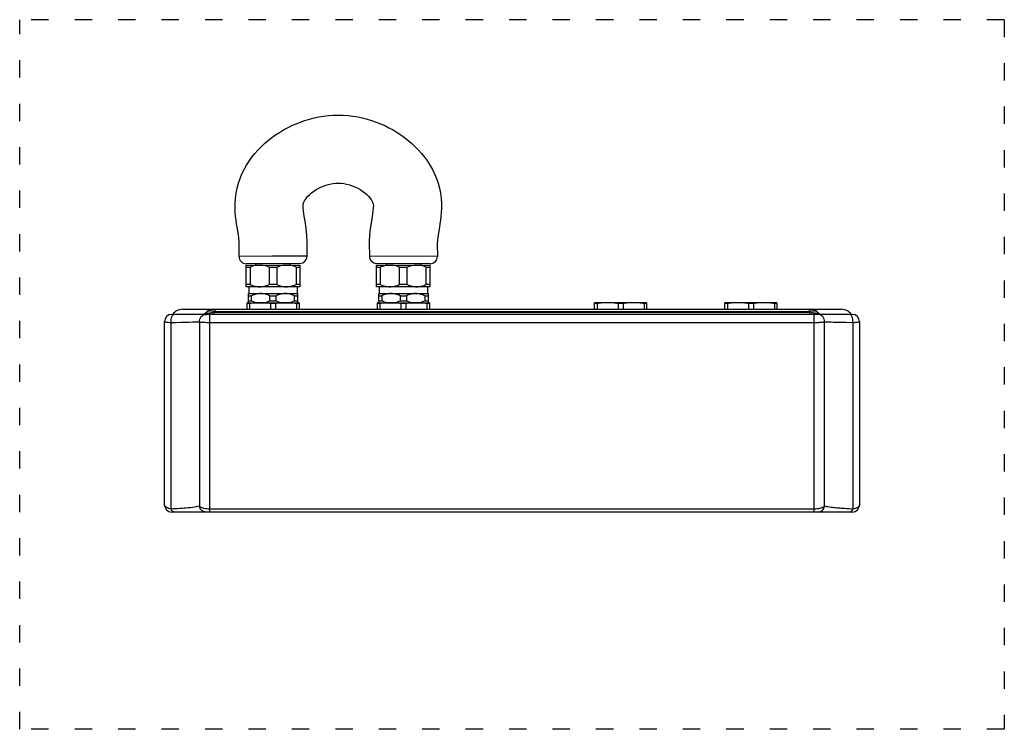
# Model space of a CAD drawing. Units: millimetres. Extents: x 0 to 680, y 0 to 490.
import ezdxf

# ---------------------------------------------------------------- set-up
doc = ezdxf.new("R2010")
doc.units = ezdxf.units.MM
doc.linetypes.add('ACAD_ISO03W100', pattern=[30, 12, -18])
for name, color, linetype in [('A1034309_BL0', 7, 'Continuous'), ('A1039833_BL1', 7, 'Continuous'), ('Workfield', 253, 'ACAD_ISO03W100')]:
    doc.layers.add(name, color=color, linetype=linetype)

msp = doc.modelspace()

# ---------------------------------------------------------------- linework, layer by layer
at = {"layer": 'A1034309_BL0', "color": 7, "linetype": 'Continuous'}
for p, q in [((157.07, 290), (157.07, 294.48)), ((157.51, 293.94), (157.07, 293.91)), ((157.75, 294.5), (192.25, 294.5)), ((158.81, 293.91), (158.81, 290)), ((162.95, 294.41), (161.47, 294.32)), ((167.61, 294.45), (166.04, 294.46)), ((173.27, 293.91), (173.27, 290)), ((176.73, 293.91), (176.73, 290)), ((191.63, 293.94), (191.19, 293.91)), ((191.19, 293.91), (191.19, 290)), ((192.93, 294.48), (192.93, 290)), ((247.07, 290), (247.07, 294.48)), ((247.51, 293.94), (247.07, 293.91)), ((247.75, 294.5), (282.25, 294.5)), ((248.81, 293.91), (248.81, 290)), ((252.95, 294.41), (251.47, 294.32)), ((257.61, 294.45), (256.04, 294.46)), ((263.27, 293.91), (263.27, 290)), ((266.73, 293.91), (266.73, 290)), ((281.63, 293.94), (281.19, 293.91)), ((281.19, 293.91), (281.19, 290)), ((282.93, 294.48), (282.93, 290)), ((397.07, 290), (397.07, 294.48)), ((397.51, 293.94), (397.07, 293.91)), ((432.25, 294.5), (397.75, 294.5)), ((398.81, 293.91), (398.81, 290)), ((413.27, 293.91), (413.27, 290)), ((416.73, 293.91), (416.73, 290)), ((431.63, 293.94), (431.19, 293.91)), ((431.19, 293.91), (431.19, 290)), ((432.93, 294.48), (432.93, 290)), ((487.07, 290), (487.07, 294.48)), ((487.51, 293.94), (487.07, 293.91)), ((522.25, 294.5), (487.75, 294.5)), ((488.81, 293.91), (488.81, 290)), ((503.27, 293.91), (503.27, 290)), ((506.73, 293.91), (506.73, 290)), ((521.63, 293.94), (521.19, 293.91)), ((521.19, 293.91), (521.19, 290)), ((522.93, 294.48), (522.93, 290)), ((575, 286.5), (105, 286.5)), ((112.57, 290), (567.43, 290)), ((128.96, 287.96), (129.54, 288.54)), ((129.54, 288.54), (129.64, 288.63)), ((131.21, 150), (131.21, 286.5)), ((134.27, 287.96), (134.84, 288.54)), ((134.27, 286.5), (134.27, 287.96)), ((134.27, 287.96), (545.73, 287.96)), ((134.84, 290), (134.84, 288.54)), ((134.84, 288.54), (545.16, 288.54)), ((545.16, 290), (545.16, 288.54)), ((545.73, 287.96), (545.16, 288.54)), ((545.73, 286.5), (545.73, 287.96)), ((548.79, 150), (548.79, 286.5)), ((551.04, 287.96), (550.46, 288.54)), ((100, 155), (100, 281.5)), ((107.54, 280.77), (104.61, 280.74)), ((104.61, 152.07), (104.61, 280.74)), ((111.18, 280.83), (107.54, 280.77)), ((114.22, 280.89), (111.18, 280.83)), ((116.89, 280.96), (114.22, 280.89)), ((119.26, 281.03), (116.89, 280.96)), ((120.67, 281.08), (119.26, 281.03)), ((121.96, 281.13), (120.67, 281.08)), ((123.12, 281.19), (121.96, 281.13)), ((124.14, 281.25), (124.14, 154.03)), ((548.79, 280.74), (131.21, 280.74)), ((555.86, 154.03), (555.86, 281.25)), ((560.47, 281.04), (559.04, 281.09)), ((562.01, 280.99), (560.47, 281.04)), ((564.54, 280.92), (562.01, 280.99)), ((567.36, 280.86), (564.54, 280.92)), ((570.51, 280.8), (567.36, 280.86)), ((575.39, 280.74), (570.51, 280.8)), ((575.39, 280.74), (575.39, 152.07)), ((580, 281.5), (580, 155)), ((575, 150), (105, 150)), ((548.79, 152.1), (131.21, 152.1)), ((574.46, 152.11), (572.58, 152.21)), ((575.39, 152.07), (574.46, 152.11))]:
    msp.add_line(p, q, dxfattribs=at)
for points in [[(158.81, 293.91), (158.37, 293.94), (157.94, 293.95), (157.51, 293.94)], [(161.47, 294.32), (160.1, 294.15), (158.81, 293.91)], [(166.04, 294.46), (164.48, 294.45), (162.95, 294.41)], [(170.59, 294.32), (169.13, 294.41), (167.61, 294.45)], [(173.27, 293.91), (171.97, 294.15), (170.59, 294.32)], [(176.73, 293.91), (175.87, 293.94), (175, 293.95), (174.13, 293.94), (173.27, 293.91)], [(180.87, 294.41), (179.41, 294.32), (178.03, 294.15), (176.73, 293.91)], [(183.94, 294.46), (182.39, 294.45), (180.87, 294.41)], [(188.51, 294.32), (187.02, 294.41), (185.49, 294.45), (183.94, 294.46)], [(191.19, 293.91), (189.89, 294.15), (188.51, 294.32)], [(192.93, 293.91), (192.49, 293.94), (192.06, 293.95), (191.63, 293.94)], [(248.81, 293.91), (248.37, 293.94), (247.94, 293.95), (247.51, 293.94)], [(251.47, 294.32), (250.1, 294.15), (248.81, 293.91)], [(256.04, 294.46), (254.48, 294.45), (252.95, 294.41)], [(260.59, 294.32), (259.13, 294.41), (257.61, 294.45)], [(263.27, 293.91), (261.97, 294.15), (260.59, 294.32)], [(266.73, 293.91), (265.87, 293.94), (265, 293.95), (264.13, 293.94), (263.27, 293.91)], [(270.87, 294.41), (269.41, 294.32), (268.03, 294.15), (266.73, 293.91)], [(273.94, 294.46), (272.39, 294.45), (270.87, 294.41)], [(278.51, 294.32), (277.02, 294.41), (275.49, 294.45), (273.94, 294.46)], [(281.19, 293.91), (279.89, 294.15), (278.51, 294.32)], [(282.93, 293.91), (282.49, 293.94), (282.06, 293.95), (281.63, 293.94)], [(398.81, 293.91), (398.37, 293.94), (397.94, 293.95), (397.51, 293.94)], [(401.49, 294.32), (400.1, 294.15), (398.81, 293.91)], [(413.27, 293.91), (411.96, 294.15), (410.58, 294.32), (409.13, 294.41), (407.62, 294.45), (406.07, 294.46), (404.51, 294.45), (402.97, 294.41), (401.49, 294.32)], [(416.73, 293.91), (415.87, 293.94), (415, 293.95), (414.13, 293.94), (413.27, 293.91)], [(428.5, 294.32), (427.01, 294.41), (425.47, 294.45), (423.91, 294.46), (422.36, 294.45), (420.86, 294.41), (419.41, 294.32), (418.04, 294.15), (416.73, 293.91)], [(431.19, 293.91), (429.89, 294.15), (428.5, 294.32)], [(432.93, 293.91), (432.49, 293.94), (432.06, 293.95), (431.63, 293.94)], [(488.81, 293.91), (488.37, 293.94), (487.94, 293.95), (487.51, 293.94)], [(491.49, 294.32), (490.1, 294.15), (488.81, 293.91)], [(503.27, 293.91), (501.96, 294.15), (500.58, 294.32), (499.13, 294.41), (497.62, 294.45), (496.07, 294.46), (494.51, 294.45), (492.97, 294.41), (491.49, 294.32)], [(506.73, 293.91), (505.87, 293.94), (505, 293.95), (504.13, 293.94), (503.27, 293.91)], [(518.5, 294.32), (517.01, 294.41), (515.47, 294.45), (513.91, 294.46), (512.36, 294.45), (510.86, 294.41), (509.41, 294.32), (508.04, 294.15), (506.73, 293.91)], [(521.19, 293.91), (519.89, 294.15), (518.5, 294.32)], [(522.93, 293.91), (522.49, 293.94), (522.06, 293.95), (521.63, 293.94)], [(104.61, 280.74), (104.59, 281.59), (104.63, 282.45), (104.72, 283.28), (104.86, 284.05), (105.06, 284.75), (105.3, 285.36), (105.57, 285.85), (105.88, 286.21), (106.2, 286.43), (106.54, 286.5)], [(124.14, 281.25), (124.19, 282.26), (124.43, 283.24), (124.85, 284.14), (125.43, 284.94), (126.16, 285.6), (126.99, 286.09), (127.9, 286.4), (128.85, 286.5)], [(128.96, 287.96), (128.85, 287.82), (128.82, 287.71), (128.86, 287.61), (128.97, 287.53), (129.16, 287.47), (129.41, 287.43), (129.74, 287.42), (130.16, 287.42), (130.66, 287.45)], [(129.64, 288.63), (129.75, 288.71), (129.87, 288.78), (130.01, 288.84), (130.15, 288.89), (130.29, 288.94), (130.45, 288.98), (130.61, 289.01), (130.78, 289.04), (130.96, 289.06), (131.14, 289.07), (131.34, 289.08), (131.54, 289.08), (131.75, 289.08), (131.98, 289.07), (132.23, 289.05), (132.49, 289.02), (132.77, 288.99), (133.06, 288.94), (133.38, 288.88), (133.72, 288.82), (134.07, 288.74), (134.45, 288.64), (134.84, 288.54)], [(130.66, 287.45), (131.25, 287.51), (131.93, 287.59), (132.67, 287.7), (133.45, 287.82), (134.27, 287.96)], [(545.16, 288.54), (545.49, 288.63), (545.8, 288.71), (546.1, 288.78), (546.39, 288.84), (546.67, 288.89), (546.93, 288.94), (547.18, 288.98), (547.43, 289.01), (547.66, 289.04), (547.89, 289.06), (548.11, 289.07), (548.32, 289.08), (548.53, 289.08), (548.74, 289.08), (548.94, 289.07), (549.14, 289.05), (549.33, 289.02), (549.52, 288.99), (549.7, 288.94), (549.88, 288.88), (550.05, 288.82), (550.2, 288.74), (550.34, 288.64), (550.46, 288.54)], [(545.73, 287.96), (546.53, 287.82), (547.27, 287.71), (547.95, 287.61), (548.57, 287.53), (549.13, 287.47)], [(549.13, 287.47), (549.63, 287.43), (550.06, 287.42), (550.44, 287.42), (550.75, 287.45), (550.98, 287.51), (551.13, 287.59), (551.18, 287.7), (551.15, 287.82), (551.04, 287.96)], [(555.86, 281.25), (555.81, 282.26), (555.57, 283.24), (555.15, 284.14), (554.57, 284.94), (553.84, 285.6), (553.01, 286.09), (552.1, 286.4), (551.15, 286.5)], [(575.39, 280.74), (575.41, 281.59), (575.37, 282.45), (575.28, 283.28), (575.14, 284.05), (574.94, 284.75), (574.7, 285.36), (574.43, 285.85), (574.12, 286.21), (573.8, 286.43), (573.46, 286.5)], [(104.61, 280.74), (103.69, 280.79), (102.88, 280.85), (102.19, 280.91), (101.61, 280.99), (101.14, 281.06), (100.75, 281.14), (100.45, 281.22), (100.21, 281.3), (100.06, 281.4), (100, 281.5)], [(124.14, 281.25), (123.65, 281.22), (123.12, 281.19)], [(131.21, 280.74), (130.14, 280.75), (129.14, 280.77), (128.23, 280.8), (127.42, 280.85), (126.7, 280.89), (126.06, 280.95), (125.49, 281.01), (124.98, 281.08), (124.52, 281.16), (124.14, 281.25)], [(555.86, 281.25), (555.43, 281.15), (554.9, 281.06), (554.29, 280.98), (553.63, 280.92), (552.94, 280.87), (552.22, 280.83), (551.47, 280.79), (550.66, 280.77), (549.76, 280.75), (548.79, 280.74)], [(559.04, 281.09), (557.7, 281.15), (557.06, 281.18), (556.44, 281.21), (555.86, 281.25)], [(580, 281.5), (579.93, 281.39), (579.73, 281.28), (579.43, 281.18), (579.05, 281.1), (578.62, 281.02), (578.12, 280.95), (577.57, 280.89), (576.94, 280.83), (576.21, 280.78), (575.39, 280.74)], [(104.61, 152.07), (103.67, 152.27), (102.8, 152.52), (102.02, 152.83), (101.34, 153.19), (100.77, 153.59), (100.35, 154.04), (100.09, 154.51), (100, 155)], [(124.14, 154.03), (123.11, 153.8), (121.94, 153.59), (120.67, 153.39), (119.32, 153.21), (117.91, 153.04), (116.46, 152.88), (114.98, 152.74), (113.49, 152.61), (111.99, 152.5), (110.49, 152.39), (109.01, 152.3), (107.53, 152.21), (106.06, 152.14), (104.61, 152.07)], [(106.54, 150), (106.17, 150.06), (105.8, 150.25), (105.46, 150.55), (105.14, 150.96), (104.86, 151.47), (104.61, 152.07)], [(128.85, 150), (128.03, 150.07), (127.23, 150.29), (126.48, 150.65), (125.8, 151.14), (125.21, 151.74), (124.73, 152.43), (124.37, 153.2), (124.14, 154.03)], [(131.21, 152.1), (130.21, 152.12), (129.25, 152.2), (128.34, 152.32), (127.5, 152.48), (126.76, 152.66), (126.09, 152.87), (125.51, 153.11), (124.98, 153.38), (124.52, 153.68), (124.14, 154.03)], [(555.86, 154.03), (555.45, 153.66), (554.93, 153.33), (554.35, 153.05), (553.71, 152.81), (553.04, 152.61), (552.33, 152.44), (551.57, 152.3), (550.73, 152.2), (549.8, 152.12), (548.79, 152.1)], [(551.15, 150), (551.97, 150.07), (552.77, 150.29), (553.52, 150.65), (554.2, 151.14), (554.79, 151.74), (555.27, 152.43), (555.63, 153.2), (555.86, 154.03)], [(572.58, 152.21), (570.67, 152.32), (569.68, 152.38), (568.67, 152.45), (567.65, 152.52), (566.61, 152.6), (565.57, 152.69), (564.51, 152.79), (563.46, 152.89), (562.41, 153), (561.37, 153.12), (560.35, 153.25), (559.35, 153.39), (558.39, 153.53), (557.48, 153.69), (556.63, 153.85), (555.86, 154.03)], [(573.46, 150), (573.83, 150.06), (574.2, 150.25), (574.54, 150.55), (574.86, 150.96), (575.15, 151.47), (575.39, 152.07)], [(580, 155), (579.93, 154.58), (579.75, 154.18), (579.47, 153.82), (579.11, 153.5), (578.7, 153.21), (578.22, 152.94), (577.67, 152.7), (577.03, 152.47), (576.27, 152.25), (575.39, 152.07)]]:
    msp.add_lwpolyline(points, dxfattribs=at)
for centre, radius, start, end in [((157.75, 288.81), 5.69, 90, 96.82688), ((192.25, 288.81), 5.69, 83.17312, 90), ((247.75, 288.81), 5.69, 90, 96.82688), ((282.25, 288.81), 5.69, 83.17312, 90), ((397.75, 288.81), 5.69, 90, 96.82688), ((432.25, 288.81), 5.69, 83.17312, 90), ((487.75, 288.81), 5.69, 90, 96.82688), ((522.25, 288.81), 5.69, 83.17312, 90), ((105, 281.5), 5, 90, 180), ((125.43, 291.5), 5, 270, 315), ((133.07, 285), 5, 90, 135), ((546.93, 285), 5, 45, 90), ((554.57, 291.5), 5, 225, 270), ((575, 281.5), 5, 0, 90), ((105, 155), 5, 180, 270), ((575, 155), 5, 270, 0)]:
    msp.add_arc(centre, radius, start, end, dxfattribs=at)
for centre, start_param, end_param in [((112.57, 285), 7.853982, 9.120085), ((567.43, 285), 6.587878, 7.853982)]:
    msp.add_ellipse(centre, major_axis=(7.07, 0), ratio=0.707107, start_param=start_param, end_param=end_param, dxfattribs=at)
at = {"layer": 'A1039833_BL1', "color": 7, "linetype": 'Continuous'}
for p, q in [((151.48, 326.53), (151.5, 328.77)), ((174.51, 326.6), (151.48, 326.53)), ((198.48, 326.66), (174.51, 326.6)), ((241.57, 326.66), (241.52, 326.66)), ((288.52, 326.53), (241.57, 326.66)), ((156.5, 305.6), (156.5, 320.6)), ((156.5, 320.6), (193.5, 320.6)), ((193.51, 321.69), (156.51, 321.51)), ((162.99, 320.6), (162.99, 321.54)), ((186.99, 320.6), (186.99, 321.66)), ((193.5, 320.6), (193.5, 305.6)), ((283.49, 321.51), (246.49, 321.69)), ((246.5, 305.6), (246.5, 320.6)), ((246.5, 320.6), (283.5, 320.6)), ((253.01, 321.66), (253.01, 320.6)), ((277.01, 321.54), (277.01, 320.6)), ((283.5, 305.6), (283.5, 320.6)), ((156.5, 319.1), (159.17, 319.1)), ((159.17, 319.1), (159.17, 307.1)), ((172.33, 319.1), (172.33, 307.1)), ((172.33, 319.1), (177.67, 319.1)), ((177.67, 319.1), (177.67, 307.1)), ((190.83, 319.1), (190.83, 307.1)), ((190.83, 319.1), (193.5, 319.1)), ((246.5, 319.1), (249.17, 319.1)), ((249.17, 307.1), (249.17, 319.1)), ((262.33, 307.1), (262.33, 319.1)), ((262.33, 319.1), (267.67, 319.1)), ((267.67, 307.1), (267.67, 319.1)), ((280.83, 307.1), (280.83, 319.1)), ((280.83, 319.1), (283.5, 319.1)), ((159.17, 307.1), (156.5, 307.1)), ((177.67, 307.1), (172.33, 307.1)), ((193.5, 307.1), (190.83, 307.1)), ((249.17, 307.1), (246.5, 307.1)), ((267.67, 307.1), (262.33, 307.1)), ((283.5, 307.1), (280.83, 307.1)), ((193.5, 305.6), (156.5, 305.6)), ((158, 294.5), (158, 300.9)), ((158, 300.9), (192, 300.9)), ((158, 299.4), (160.18, 299.4)), ((158.38, 300.9), (158.38, 305.6)), ((160.18, 295.9), (160.18, 299.4)), ((172.82, 295.9), (172.82, 299.4)), ((172.82, 299.4), (177.18, 299.4)), ((177.18, 295.9), (177.18, 299.4)), ((189.82, 295.9), (189.82, 299.4)), ((189.82, 299.4), (192, 299.4)), ((191.62, 305.6), (191.62, 300.9)), ((192, 294.5), (192, 300.9)), ((283.5, 305.6), (246.5, 305.6)), ((248, 294.5), (248, 300.9)), ((248, 300.9), (282, 300.9)), ((248, 299.4), (250.18, 299.4)), ((248.38, 300.9), (248.38, 305.6)), ((250.18, 299.4), (250.18, 295.9)), ((262.82, 299.4), (262.82, 295.9)), ((262.82, 299.4), (267.18, 299.4)), ((267.18, 299.4), (267.18, 295.9)), ((279.82, 299.4), (279.82, 295.9)), ((279.82, 299.4), (282, 299.4)), ((281.62, 305.6), (281.62, 300.9)), ((282, 300.9), (282, 294.5)), ((158, 295.9), (160.18, 295.9)), ((172.82, 295.9), (177.18, 295.9)), ((189.82, 295.9), (192, 295.9)), ((248, 295.9), (250.18, 295.9)), ((262.82, 295.9), (267.18, 295.9)), ((279.82, 295.9), (282, 295.9))]:
    msp.add_line(p, q, dxfattribs=at)
for points in [[(150.17, 346.83), (149.81, 349.08), (149.47, 351.52), (149.15, 354.15), (148.91, 356.96), (148.76, 359.97), (148.77, 363.19), (148.97, 366.6), (149.42, 370.16), (150.12, 373.69), (151.05, 377.1), (152.18, 380.4), (153.51, 383.57), (155, 386.62), (156.65, 389.54), (158.45, 392.34), (160.37, 395.02), (162.41, 397.57), (164.56, 400), (166.82, 402.32), (169.17, 404.52), (171.61, 406.61), (174.13, 408.59), (176.74, 410.46), (179.42, 412.22), (182.18, 413.87), (185, 415.4), (187.9, 416.83), (190.86, 418.14), (193.88, 419.33), (196.96, 420.4), (200.11, 421.34), (203.3, 422.16), (206.55, 422.84), (209.85, 423.38), (213.19, 423.77), (216.58, 424.02), (220, 424.1), (223.42, 424.02), (226.81, 423.77), (230.15, 423.38), (233.45, 422.84), (236.7, 422.16), (239.89, 421.34), (243.03, 420.4), (246.12, 419.33), (249.14, 418.14), (252.1, 416.83), (255, 415.4), (257.82, 413.87), (260.58, 412.22), (263.26, 410.46), (265.87, 408.59), (268.39, 406.61), (270.83, 404.52), (273.18, 402.32), (275.44, 400), (277.59, 397.57), (279.63, 395.02), (281.55, 392.34), (283.35, 389.54), (285, 386.62), (286.49, 383.57), (287.82, 380.4), (288.95, 377.1), (289.88, 373.68), (290.58, 370.17)], [(197.36, 349.43), (196.34, 355.75), (196, 358.2), (195.8, 360.15), (195.75, 361.54), (195.78, 362.36), (195.85, 362.8), (196, 363.35), (196.27, 364.06), (196.69, 364.91), (197.3, 365.89), (198.09, 366.97), (199.09, 368.11), (200.27, 369.28), (201.63, 370.45), (203.15, 371.58), (204.8, 372.65), (206.57, 373.65), (208.44, 374.54), (210.36, 375.31), (212.32, 375.95), (214.29, 376.46), (216.24, 376.82), (218.15, 377.03), (220, 377.1), (221.85, 377.03), (223.76, 376.82), (225.71, 376.46), (227.68, 375.95), (229.64, 375.31), (231.56, 374.54), (233.43, 373.65), (235.2, 372.65), (236.85, 371.58), (238.37, 370.45), (239.73, 369.28), (240.91, 368.11), (241.91, 366.97), (242.7, 365.89), (243.31, 364.91), (243.73, 364.06), (244, 363.35), (244.15, 362.81)], [(290.58, 370.17), (291.03, 366.6), (291.23, 363.19), (291.24, 359.97), (291.09, 356.96), (290.85, 354.15), (290.53, 351.52), (290.19, 349.08), (289.83, 346.83), (289.18, 342.84)], [(244.15, 362.81), (244.22, 362.36), (244.25, 361.54), (244.2, 360.15), (244, 358.2), (243.66, 355.75)], [(243.66, 355.75), (242.64, 349.43), (242.09, 345.59), (241.64, 341.29), (241.42, 336.76), (241.41, 332.8), (241.48, 329.47), (241.52, 326.66)], [(151.5, 328.77), (151.58, 332.84), (151.6, 334.5), (151.59, 335.9), (151.54, 337.07), (151.45, 338.22), (151.3, 339.57), (151.09, 341.11), (150.82, 342.84), (150.17, 346.83)], [(198.48, 326.66), (198.52, 329.47), (198.59, 332.8), (198.58, 336.76), (198.36, 341.28), (197.91, 345.59), (197.36, 349.43)], [(289.18, 342.84), (288.91, 341.11), (288.7, 339.57), (288.55, 338.22), (288.46, 337.07), (288.41, 335.9), (288.4, 334.5), (288.42, 332.84)], [(288.42, 332.84), (288.5, 328.77), (288.52, 326.53)], [(165.75, 320.6), (164.95, 320.58), (164.15, 320.51), (163.34, 320.39), (162.53, 320.23), (161.71, 320.02), (160.87, 319.76), (160.03, 319.46), (159.17, 319.1)], [(172.33, 319.1), (171.19, 319.56), (170.07, 319.94), (168.97, 320.23), (167.89, 320.44), (166.82, 320.56), (165.75, 320.6)], [(184.25, 320.6), (183.45, 320.58), (182.65, 320.51), (181.84, 320.39), (181.03, 320.23), (180.21, 320.02), (179.37, 319.76), (178.53, 319.46), (177.67, 319.1)], [(190.83, 319.1), (189.69, 319.56), (188.57, 319.94), (187.47, 320.23), (186.39, 320.44), (185.32, 320.56), (184.25, 320.6)], [(255.75, 320.6), (255.11, 320.59), (254.47, 320.54), (253.82, 320.47), (253.18, 320.36), (252.53, 320.23), (251.87, 320.07), (251.21, 319.87), (250.54, 319.65), (249.86, 319.39), (249.17, 319.1)], [(262.33, 319.1), (261.47, 319.46), (260.62, 319.76), (259.79, 320.02), (258.97, 320.23), (258.16, 320.39), (257.36, 320.51), (256.55, 320.58), (255.75, 320.6)], [(274.25, 320.6), (273.61, 320.59), (272.97, 320.54), (272.32, 320.47), (271.68, 320.36), (271.03, 320.23), (270.37, 320.07), (269.71, 319.87), (269.04, 319.65), (268.36, 319.39), (267.67, 319.1)], [(280.83, 319.1), (279.97, 319.46), (279.12, 319.76), (278.29, 320.02), (277.47, 320.23), (276.66, 320.39), (275.86, 320.51), (275.05, 320.58), (274.25, 320.6)], [(159.17, 307.1), (160.31, 306.64), (161.43, 306.26), (162.53, 305.97), (163.61, 305.76), (164.68, 305.64), (165.75, 305.6)], [(165.75, 305.6), (166.55, 305.62), (167.35, 305.69), (168.16, 305.81), (168.97, 305.97), (169.79, 306.18), (170.63, 306.44), (171.47, 306.74), (172.33, 307.1)], [(177.67, 307.1), (178.81, 306.64), (179.93, 306.26), (181.03, 305.97), (182.11, 305.76), (183.18, 305.64), (184.25, 305.6)], [(184.25, 305.6), (185.05, 305.62), (185.85, 305.69), (186.66, 305.81), (187.47, 305.97), (188.29, 306.18), (189.13, 306.44), (189.97, 306.74), (190.83, 307.1)], [(249.17, 307.1), (250.03, 306.74), (250.88, 306.44), (251.71, 306.18), (252.53, 305.97), (253.34, 305.81), (254.14, 305.69), (254.95, 305.62), (255.75, 305.6)], [(255.75, 305.6), (256.39, 305.61), (257.03, 305.66), (257.68, 305.73), (258.32, 305.84), (258.97, 305.97), (259.63, 306.13), (260.29, 306.33), (260.96, 306.55), (261.64, 306.81), (262.33, 307.1)], [(267.67, 307.1), (268.53, 306.74), (269.38, 306.44), (270.21, 306.18), (271.03, 305.97), (271.84, 305.81), (272.64, 305.69), (273.45, 305.62), (274.25, 305.6)], [(274.25, 305.6), (274.89, 305.61), (275.53, 305.66), (276.18, 305.73), (276.82, 305.84), (277.47, 305.97), (278.13, 306.13), (278.79, 306.33), (279.46, 306.55), (280.14, 306.81), (280.83, 307.1)], [(166.5, 300.9), (165.73, 300.88), (164.96, 300.81), (164.19, 300.69), (163.41, 300.53), (162.62, 300.32), (161.82, 300.06), (161.01, 299.76), (160.18, 299.4)], [(172.82, 299.4), (171.72, 299.86), (170.64, 300.24), (169.59, 300.53), (168.55, 300.74), (167.52, 300.86), (166.5, 300.9)], [(183.5, 300.9), (182.73, 300.88), (181.96, 300.81), (181.19, 300.69), (180.41, 300.53), (179.62, 300.32), (178.82, 300.06), (178.01, 299.76), (177.18, 299.4)], [(189.82, 299.4), (188.72, 299.86), (187.64, 300.24), (186.59, 300.53), (185.55, 300.74), (184.52, 300.86), (183.5, 300.9)], [(256.5, 300.9), (255.89, 300.89), (255.27, 300.84), (254.65, 300.77), (254.03, 300.66), (253.41, 300.53), (252.78, 300.37), (252.15, 300.17), (251.5, 299.95), (250.85, 299.69), (250.18, 299.4)], [(262.82, 299.4), (261.99, 299.76), (261.17, 300.06), (260.38, 300.32), (259.59, 300.53), (258.81, 300.69), (258.04, 300.81), (257.27, 300.88), (256.5, 300.9)], [(273.5, 300.9), (272.89, 300.89), (272.27, 300.84), (271.65, 300.77), (271.03, 300.66), (270.41, 300.53), (269.78, 300.37), (269.15, 300.17), (268.5, 299.95), (267.85, 299.69), (267.18, 299.4)], [(279.82, 299.4), (278.99, 299.76), (278.17, 300.06), (277.38, 300.32), (276.59, 300.53), (275.81, 300.69), (275.04, 300.81), (274.27, 300.88), (273.5, 300.9)], [(160.18, 295.9), (161.28, 295.44), (162.36, 295.06), (163.41, 294.77), (164.45, 294.56), (164.98, 294.5)], [(168.09, 294.5), (168.81, 294.61), (169.59, 294.77), (170.38, 294.98), (171.18, 295.24), (171.99, 295.54), (172.82, 295.9)], [(177.18, 295.9), (178.28, 295.44), (179.36, 295.06), (180.41, 294.77), (181.45, 294.56), (181.98, 294.5)], [(185.09, 294.5), (185.81, 294.61), (186.59, 294.77), (187.38, 294.98), (188.18, 295.24), (188.99, 295.54), (189.82, 295.9)], [(250.18, 295.9), (251.01, 295.54), (251.83, 295.24), (252.62, 294.98), (253.41, 294.77), (254.19, 294.61), (254.91, 294.5)], [(258.07, 294.5), (258.35, 294.53), (258.97, 294.64), (259.59, 294.77), (260.22, 294.93), (260.85, 295.13), (261.5, 295.35), (262.15, 295.61), (262.82, 295.9)], [(267.18, 295.9), (268.01, 295.54), (268.83, 295.24), (269.62, 294.98), (270.41, 294.77), (271.19, 294.61), (271.91, 294.5)], [(275.07, 294.5), (275.35, 294.53), (275.97, 294.64), (276.59, 294.77), (277.22, 294.93), (277.85, 295.13), (278.5, 295.35), (279.15, 295.61), (279.82, 295.9)]]:
    msp.add_lwpolyline(points, dxfattribs=at)
for centre, start, end in [((156.48, 326.51), 179.73484, 270.28263), ((193.48, 326.69), 270.28263, 359.63856), ((246.52, 326.69), 180.36085, 269.71737), ((283.52, 326.51), 269.71737, 0.26557)]:
    msp.add_arc(centre, 5, start, end, dxfattribs=at)
at = {"layer": 'Workfield'}
for p, q in [((680, 490), (0, 490)), ((0, 0), (0, 490)), ((680, 490), (680, 0)), ((680, 0), (0, 0))]:
    msp.add_line(p, q, dxfattribs=at)

doc.saveas('drawing.dxf')
